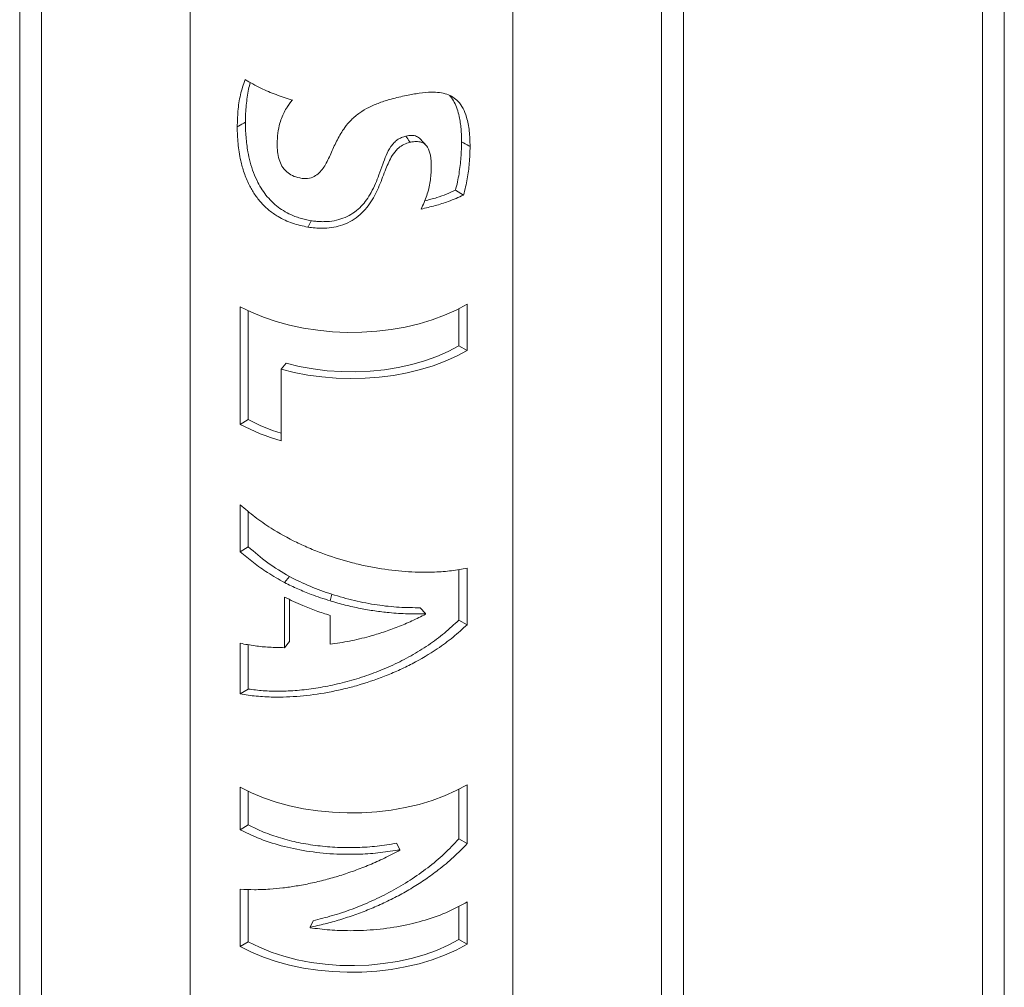
# Paper-space layout 'Sheet2' of a CAD drawing. Units: millimetres. Extents: x 0 to 42, y 0 to 29.8.
# Drawn here: x 29.2 to 29.4, y 11.6 to 11.9 of the extents above; entities that cross this region are included whole.
import ezdxf

# ---------------------------------------------------------------- set-up
doc = ezdxf.new("R2010")
doc.units = ezdxf.units.MM

psp = doc.layouts.new('Sheet2')

# ---------------------------------------------------------------- linework, layer by layer
at = {"color": 7, "linetype": 'Continuous', "lineweight": 0}
for p, q in [((29.4495501369654, 9.227572480881626), (29.4495501369654, 12.26734788466559)), ((29.44355044878618, 12.26388377549723), (29.44355044878618, 9.227877250136887)), ((29.17838540584122, 12.21632198838295), (29.17838540584122, 9.176493863227662)), ((29.36116178931708, 9.176546973892707), (29.36116178931708, 12.21632237767667)), ((29.18438509402044, 9.176890447604), (29.18438509402044, 12.21285865780203)), ((29.35516210113785, 12.21285826850831), (29.35516210113785, 9.176851743147967)), ((29.31422368706747, 9.118918811793069), (29.31422368706747, 12.18922519456125)), ((29.22532350809083, 12.10984055845702), (29.22532350809083, 9.118919201086792)), ((29.30061935871773, 11.84962187210735), (29.2983983883886, 11.85095189411531)), ((29.23914160525622, 11.78646662846726), (29.23914160525622, 11.81887359031594)), ((29.2413470655451, 11.78780521493715), (29.2413470655451, 11.81774092790494)), ((29.29931381793826, 11.81829410096705), (29.29931381793826, 11.80813032583131)), ((29.3016052577981, 11.81955796868269), (29.3016052577981, 11.8068409850175)), ((29.29931381793826, 11.80813032583131), (29.3016052577981, 11.8068409850175)), ((29.25175059363153, 11.80333111280214), (29.2503530041349, 11.80166941254135)), ((29.2503530041349, 11.80166941254135), (29.2503530041349, 11.78197943435786)), ((29.2413470655451, 11.78780521493715), (29.23914160525622, 11.78646662846726)), ((29.23914160525622, 11.75139218180956), (29.23914160525622, 11.76431416193539)), ((29.2413470655451, 11.75273076827945), (29.2413470655451, 11.76248416113687)), ((29.23914160525622, 11.75139218180956), (29.2413470655451, 11.75273076827945)), ((29.3016052577981, 11.74688059100735), (29.3016052577981, 11.73129248882198)), ((29.25134058908921, 11.74287635444711), (29.25266770905512, 11.74455732474723)), ((29.29931381793826, 11.74649569671988), (29.29931381793826, 11.73258182963578)), ((29.25134058908921, 11.72496340161297), (29.25134058908921, 11.73887395916256)), ((29.26388483990521, 11.7378524304967), (29.26430900578863, 11.73968327888056)), ((29.25266770905512, 11.72664437191309), (29.25266770905512, 11.73825966994594)), ((29.26388483990521, 11.73384984053365), (29.26388483990521, 11.72588768455609)), ((29.29016930051055, 11.73433377241952), (29.28870090430842, 11.73597522940666)), ((29.29016930051055, 11.73419691343392), (29.29016930051055, 11.73433377241952)), ((29.3016052577981, 11.73129248882198), (29.29931381793826, 11.73258182963578)), ((29.23914160525622, 11.71221663786772), (29.23914160525622, 11.72616379497534)), ((29.2413470655451, 11.71355522433761), (29.2413470655451, 11.72578434368143)), ((29.25134058908921, 11.72496340161297), (29.25266770905512, 11.72664437191309)), ((29.23914160525622, 11.71221663786772), (29.2413470655451, 11.71355522433761)), ((29.23914160525622, 11.67481714588275), (29.23914160525622, 11.68650817385215)), ((29.2413470655451, 11.67615573235264), (29.2413470655451, 11.68537551144116)), ((29.29931381793826, 11.68592868450326), (29.29931381793826, 11.67227841210837)), ((29.3016052577981, 11.6871925522189), (29.3016052577981, 11.67098907129456)), ((29.2413470655451, 11.67615573235264), (29.23914160525622, 11.67481714588275)), ((29.28215128404983, 11.67110646483069), (29.28311122067151, 11.66934432678912)), ((29.29931381793826, 11.67227841210837), (29.3016052577981, 11.67098907129456)), ((29.28311122067151, 11.66920746780351), (29.28311122067151, 11.66934432678912)), ((29.23914160525622, 11.64261518049473), (29.23914160525622, 11.65840886317625)), ((29.2413470655451, 11.64395376696462), (29.2413470655451, 11.65834887930108)), ((29.3016052577981, 11.65492244935583), (29.3016052577981, 11.64329955886148)), ((29.29931381793826, 11.65372048940324), (29.29931381793826, 11.64458889967528)), ((29.25916338134763, 11.64975242298121), (29.25834067486469, 11.64796712196306)), ((29.25834067486469, 11.64796712196306), (29.25834067486469, 11.64783026297746)), ((29.2413470655451, 11.64395376696462), (29.23914160525622, 11.64261518049473)), ((29.29931381793826, 11.64458889967528), (29.3016052577981, 11.64329955886148))]:
    psp.add_line(p, q, dxfattribs=at)
at = {"color": 7, "linetype": 'Continuous', "lineweight": 0, "flags": 128}
for points in [[(29.23914160525622, 11.81887359031594), (29.24221933672188, 11.81733276575644), (29.24552803291738, 11.81596108932001), (29.24904038268488, 11.81477004517151), (29.25272738899262, 11.81376936565403), (29.2565573574105, 11.81296800452323), (29.26049825633366, 11.81237238512555), (29.26451704263287, 11.8119875682794), (29.26857932447975, 11.81181705762829), (29.27265239591984, 11.81186143711283), (29.2767008536004, 11.81212129067358), (29.2806916543922, 11.81259389325449), (29.28459074364164, 11.81327515727144), (29.28836507821948, 11.81416002190604), (29.29198330087045, 11.81524050663694), (29.2954150658636, 11.81650765770848), (29.29863103899238, 11.81795076954325), (29.3016052577981, 11.81955796868269)], [(29.3016052577981, 11.8068409850175), (29.29871128659195, 11.80527310454419), (29.29558635065595, 11.80386074691361), (29.29225607527401, 11.80261481235003), (29.28874608573003, 11.80154542249026), (29.28508470470619, 11.80066114179625), (29.28130194075864, 11.79996839361444), (29.27742679091915, 11.79947379593813), (29.27349061244302, 11.79918065776397), (29.26952509976033, 11.7990909255606), (29.26556127295158, 11.79920615650289), (29.26163150079642, 11.79952479341597), (29.257765791851, 11.80004469518434), (29.25399651489498, 11.80076119028331), (29.2503530041349, 11.80166941254135)], [(29.29931381793826, 11.80813032583131), (29.29641242888676, 11.80656906335131), (29.29326490223997, 11.80517636505378), (29.28989956068007, 11.80396468833791), (29.28634843581194, 11.80294473878109), (29.28264423359001, 11.80212683266702), (29.27882134584268, 11.801517587989), (29.27491416439833, 11.80112362274033), (29.27095977848364, 11.8009476619771), (29.26699460297574, 11.80099204146163), (29.26305471557694, 11.80125578795963), (29.25917720551394, 11.80173695500246), (29.25539747613948, 11.80243106571231), (29.25175059363153, 11.80333111280214)], [(29.23914160525622, 11.68650817385215), (29.24221933672188, 11.68496734929265), (29.24552803291738, 11.68359567285622), (29.24904038268488, 11.68240462870772), (29.25272738899262, 11.68140394919024), (29.2565573574105, 11.68060258805944), (29.26049825633366, 11.68000696866176), (29.26451704263287, 11.67962215181561), (29.26857932447975, 11.6794516411645), (29.27265239591984, 11.67949602064904), (29.2767008536004, 11.67975587420979), (29.2806916543922, 11.6802284767907), (29.28459074364164, 11.68090974080766), (29.28836507821948, 11.68179460544225), (29.29198330087045, 11.68287509017315), (29.2954150658636, 11.68414224124469), (29.29863103899238, 11.68558535307946), (29.3016052577981, 11.6871925522189)], [(29.29931381793826, 11.64458889967528), (29.29637365378613, 11.64300914574339), (29.29318162006731, 11.64160165428435), (29.28976738816315, 11.64038043987224), (29.28616298967849, 11.63935698667192), (29.2824041651409, 11.63854024843901), (29.27852564355353, 11.63793859498861), (29.2745638397935, 11.63755747643284), (29.2705561802623, 11.63740059106207), (29.26654110288576, 11.63746988534494), (29.26255738276451, 11.63776360745968), (29.25864143477567, 11.6382802002314), (29.25483135967028, 11.63901362960737), (29.25116289797589, 11.63995805618173), (29.24767111587046, 11.64110335831767), (29.24438871930843, 11.64243960902521), (29.2413470655451, 11.64395376696462)], [(29.3016052577981, 11.64329955886148), (29.29863103899238, 11.64169235972204), (29.2954150658636, 11.64024924788727), (29.29198330087045, 11.63898209681572), (29.28836507821948, 11.63790161208483), (29.28459074364164, 11.63701674745023), (29.2806916543922, 11.63633548343328), (29.2767008536004, 11.63586288085237), (29.27265239591984, 11.63560302729162), (29.26857932447975, 11.63555864780708), (29.26451704263287, 11.63572915845819), (29.26049825633366, 11.63611397530433), (29.2565573574105, 11.63670959470202), (29.25272738899262, 11.63751095583282), (29.24904038268488, 11.6385116353503), (29.24552803291738, 11.6397026794988), (29.24221933672188, 11.64107435593523), (29.23914160525622, 11.64261518049473)]]:
    psp.add_lwpolyline(points, dxfattribs=at)
at = {"color": 7, "linetype": 'Continuous', "lineweight": 0}
for centre, radius, start, end in [((29.26447258508419, 11.83061433331454), 0.04865604042872652, 241.6220473759038, 253.1305645404506), ((29.26437908663148, 11.83327367032333), 0.05317734135402985, 241.667284211258, 254.7066850923792)]:
    psp.add_arc(centre, radius, start, end, dxfattribs=at)
for points, knots in [([(29.23828956456672, 11.86837577718351), (29.23833660422569, 11.86984705958131), (29.23843552842755, 11.87294116017943), (29.23907254795402, 11.87736749333841), (29.23999546406376, 11.88006260435789), (29.24046029585243, 11.88142001188671)], [0, 0, 0, 0, 0.3103432782464218, 0.652650588549043, 1, 1, 1, 1]), ([(29.24046029585243, 11.88142001188671), (29.24189017507027, 11.88061634417516), (29.24457414010961, 11.87910781393419), (29.24895691916499, 11.87722365881691), (29.25194035887019, 11.87624389586041), (29.25344085084421, 11.87575113361349)], [0, 0, 0, 0, 0.361730307667603, 0.6789884679310948, 1, 1, 1, 1]), ([(29.24055639066703, 11.86967971651197), (29.24056847481235, 11.87047460076069), (29.24059268815316, 11.8720673326197), (29.24076598166276, 11.87437110461468), (29.24103500132667, 11.87661931197068), (29.24138730495255, 11.87872914035645), (29.24172075162816, 11.8800413612246), (29.24187777866155, 11.88065931355445)], [0, 0, 0, 0, 0.2032755672075891, 0.4073089541882437, 0.610770162445231, 0.8167035056326881, 1, 1, 1, 1]), ([(29.25549087355578, 11.85432702996705), (29.25570845917388, 11.85429037624353), (29.2562741308979, 11.85419508513395), (29.25751353800172, 11.85413316227477), (29.25912657125415, 11.85446203977263), (29.26062143769177, 11.85542486841848), (29.26173499514558, 11.8566647437951), (29.26299805666959, 11.85863335959789), (29.2642531159367, 11.86142509588331), (29.26580200891348, 11.86489463340564), (29.26756421296161, 11.86791271929605), (29.26966792325355, 11.87039936620218), (29.27192240546517, 11.87228606937866), (29.27456784087578, 11.87385044834912), (29.27751160255848, 11.87509891533982), (29.28102373483496, 11.87620206207792), (29.28350112274052, 11.87675018290643), (29.28489790987359, 11.87705922135734)], [0, 0, 0, 0, 0.01550152039854556, 0.0403003279584918, 0.08828519094094506, 0.1353333904324686, 0.179254622611637, 0.224200573743524, 0.3287488051935228, 0.433141335209815, 0.537741089934084, 0.6099843501114495, 0.6844385660828574, 0.7528994643705839, 0.8241227193328555, 0.9008378453436042, 0.9999999999999999, 0.9999999999999999, 0.9999999999999999, 0.9999999999999999]), ([(29.28489790987359, 11.87705922135734), (29.2860916571481, 11.87728676433389), (29.28847629076397, 11.87774130495779), (29.29154064712284, 11.87801854727255), (29.29405365079869, 11.87789397987055), (29.29606037148076, 11.87745513840184), (29.29775213930454, 11.87664586137759), (29.29929173584379, 11.87537717691578), (29.30055605865028, 11.87354039243551), (29.3016196120594, 11.87081427287043), (29.30229988623048, 11.8673109227878), (29.30238299883862, 11.86443264988418), (29.30242459253315, 11.86299221856334)], [0, 0, 0, 0, 0.1023298842805428, 0.2044145248947241, 0.2806241864365269, 0.3568176782842596, 0.4329766690462985, 0.5091943008009537, 0.6111010527790997, 0.7131889660412842, 0.8564654533085911, 1, 1, 1, 1]), ([(29.29677657765789, 11.87702863381309), (29.29686108712458, 11.87694795462702), (29.29739921836249, 11.8764342134809), (29.29811998989765, 11.87520632271523), (29.29891878625441, 11.87334912503169), (29.29941654876022, 11.87144760226469), (29.29974211292822, 11.8696058266493), (29.29993565749511, 11.86788163767723), (29.30005343979521, 11.86608995576231), (29.30006724584124, 11.86486050564773), (29.30007414708539, 11.86424593900141)], [0, 0, 0, 0, 0.02978564876317438, 0.1896661837907805, 0.3515742631565036, 0.5148084072493021, 0.6339864411540456, 0.757510898234825, 0.8787866931134565, 1, 1, 1, 1]), ([(29.25344085084421, 11.87575113361349), (29.25271319896614, 11.8747942087985), (29.25125793408413, 11.87288041029134), (29.25007116371627, 11.8697669833428), (29.24939944996686, 11.86670564205141), (29.24932591107913, 11.86471746766543), (29.24928888050371, 11.86371632060125)], [0, 0, 0, 0, 0.2819296719677004, 0.5638442821059648, 0.7803733819444103, 1, 1, 1, 1]), ([(29.25350929732619, 11.87589662576527), (29.25327757991284, 11.87557948311342), (29.25281416866084, 11.87494523007549), (29.25234630307262, 11.87431165878481), (29.25211238217915, 11.87399488925502)], [0, 0, 0, 0, 0.5000254360374522, 1, 1, 1, 1]), ([(29.23828956456672, 11.86837577718351), (29.23839577750252, 11.8684368297483), (29.23915165720025, 11.86887131914333), (29.23990709968382, 11.86930606191149), (29.24055639066703, 11.86967971651197)], [0, 0, 0, 0, 0.1405156615718992, 1, 1, 1, 1]), ([(29.25863064518245, 11.84257211914235), (29.25812234239399, 11.84266392896654), (29.25710613029184, 11.84284747754537), (29.25561850963788, 11.84324985442842), (29.25389969228718, 11.84383993788178), (29.25201823772366, 11.84470092724776), (29.25001085832382, 11.84593914758297), (29.24818405654277, 11.84742061417878), (29.24654816245055, 11.84914187196006), (29.24513310634498, 11.85105236933301), (29.24384376009317, 11.85328265907865), (29.24272130813454, 11.85585483435177), (29.24183089995906, 11.85869110177259), (29.24126657156054, 11.86128137229262), (29.24091398432376, 11.86358956848377), (29.24070078934643, 11.86565115487938), (29.24057694793185, 11.8676961344543), (29.24056313956699, 11.86902851135448), (29.24055639066703, 11.86967971651197)], [0, 0, 0, 0, 0.0418424651744188, 0.08365254029615567, 0.1247079618337463, 0.1887170029230469, 0.2499456924654248, 0.3130262305344895, 0.3749810504438116, 0.4370485363860275, 0.5004576838890075, 0.5797979266296948, 0.6640529352268529, 0.7482273434193472, 0.8085884878197147, 0.871863884342115, 0.9373729014927481, 1, 1, 1, 1]), ([(29.257765791851, 11.84079363076436), (29.25633847579813, 11.84109714614955), (29.25348736450621, 11.84170342822718), (29.24991081507627, 11.84335427453707), (29.247070373755, 11.84534449186493), (29.2448825012774, 11.84742182819958), (29.24303182179034, 11.84981757679987), (29.24141493855674, 11.8526158747491), (29.24013319959461, 11.85575065950215), (29.23906937583608, 11.85961039026002), (29.23840440786132, 11.86388694088923), (29.23832787408836, 11.86687838744266), (29.23828956456672, 11.86837577718351)], [0, 0, 0, 0, 0.1142855174639793, 0.2282891225732381, 0.3050125451146989, 0.3816770597616152, 0.4585398006777955, 0.5354324566466213, 0.6297733191296578, 0.7242720418926744, 0.8619824194214613, 1, 1, 1, 1]), ([(29.24928888050371, 11.86371632060125), (29.24930694417922, 11.86300802701233), (29.24934298808448, 11.86159471182126), (29.24973591139379, 11.85952855198483), (29.25053008069497, 11.85758287263576), (29.25179321138144, 11.85598989606206), (29.25354010429344, 11.85483116185694), (29.25480941414729, 11.85450313763192), (29.25549087355578, 11.85432702996705)], [0, 0, 0, 0, 0.1929800128873607, 0.3850685479193047, 0.5415130183461224, 0.699482892599755, 0.8386601903150979, 1, 1, 1, 1]), ([(29.28591988665628, 11.86415414222514), (29.28574306642844, 11.8641099658407), (29.28503599928099, 11.86393331370926), (29.28379385135112, 11.86342276639825), (29.2822087904703, 11.86222310036318), (29.28097754624239, 11.86058498182198), (29.28001086100153, 11.85872468924007), (29.27884796385553, 11.85595276084179), (29.2775137843985, 11.85221769574017), (29.27568154890661, 11.84840967326043), (29.27361207067891, 11.84561057121589), (29.27169365001432, 11.84374453253904), (29.26937839115519, 11.8422164233513), (29.26686023613198, 11.84118757879366), (29.2642515988039, 11.8406211009437), (29.26123394855333, 11.84038277400575), (29.25906873433779, 11.84063927709101), (29.257765791851, 11.84079363076436)], [0, 0, 0, 0, 0.01307975778008234, 0.05230321856164431, 0.09136268137053825, 0.1486650143868561, 0.2001621286423522, 0.2522274001753645, 0.3845565918854632, 0.5173152731886836, 0.5835174928817707, 0.6511773415861605, 0.7175176707640517, 0.786282148259498, 0.8462504267792934, 0.9074794309789911, 1, 1, 1, 1]), ([(29.28475764516174, 11.86587501513198), (29.28455136089664, 11.86582288030989), (29.28414005704056, 11.86571893029047), (29.28332406609623, 11.86541281957003), (29.28237498796303, 11.86487453236758), (29.28157572538153, 11.86416141615602), (29.28102087814505, 11.86352528160171), (29.28018304816519, 11.86239645965884), (29.27927377091483, 11.8605686750848), (29.27828450445731, 11.85795482288109), (29.27738330484909, 11.85535842429215), (29.2763773977136, 11.85275507998147), (29.2752788348192, 11.85043074484246), (29.27398498106717, 11.8483340282722), (29.27248152433573, 11.84649437921164), (29.27069312295354, 11.84491393624868), (29.26858618039449, 11.84365059408636), (29.26623753010971, 11.84278086899047), (29.26416068439925, 11.84240240354148), (29.26245085242545, 11.84229143489774), (29.26117825712166, 11.84230029818898), (29.25989677199723, 11.84238753843097), (29.25905345380667, 11.8425104805168), (29.25863064518245, 11.84257211914235)], [0, 0, 0, 0, 0.01578547084774974, 0.03147416516041182, 0.06293558624949847, 0.09251170211869754, 0.108629708097443, 0.1258555042780719, 0.199379245267544, 0.2700786799457781, 0.355578902164212, 0.4271200616695167, 0.5009514416300991, 0.5659670937565969, 0.625605128296855, 0.6888227642719819, 0.7504617643009163, 0.8114958473780863, 0.875265858003096, 0.905869213140705, 0.9375543706190181, 0.9686920655301574, 1, 1, 1, 1]), ([(29.28873023851499, 11.86502780034644), (29.28870869874964, 11.86506191236263), (29.2885816716685, 11.86526308214225), (29.28822005405307, 11.86551900845928), (29.28750603403324, 11.86593202437187), (29.28657280789428, 11.86609305514196), (29.28554909252222, 11.86603366578708), (29.28502080821387, 11.86592776783886), (29.28475764516174, 11.86587501513198)], [0, 0, 0, 0, 0.03227422827657776, 0.190331739828246, 0.3415769839814234, 0.6702588005131209, 0.8357405300574877, 1, 1, 1, 1]), ([(29.28591988665628, 11.86415414222514), (29.28586537378575, 11.8642347902449), (29.2854776828497, 11.8648083521573), (29.28509043900286, 11.8653820147315), (29.28475764516174, 11.86587501513198)], [0, 0, 0, 0, 0.1406090920880525, 1, 1, 1, 1]), ([(29.29173986067346, 11.85720794804759), (29.2917130429914, 11.85836276804176), (29.29166661441479, 11.86036207016204), (29.29095323850609, 11.8626155541581), (29.28981634371595, 11.86389100653108), (29.28842853827311, 11.86439745902178), (29.28704965556186, 11.86437998091407), (29.28622443815592, 11.8642150214997), (29.28591988665628, 11.86415414222514)], [0, 0, 0, 0, 0.3068968424696485, 0.5313204750147045, 0.6693393013820098, 0.8084831673035745, 0.9293195487823868, 1, 1, 1, 1]), ([(29.29033148158361, 11.86327809774715), (29.29006626624655, 11.86357225986858), (29.28953572553839, 11.86416070615513), (29.28900753724933, 11.86474859161681), (29.28874338833172, 11.86504259531132)], [0, 0, 0, 0, 0.499896300081075, 1, 1, 1, 1]), ([(29.30007414708539, 11.86424593900141), (29.30006570043189, 11.86354541866171), (29.30004876393188, 11.86214079578549), (29.29991619857226, 11.85997655561495), (29.2997039002974, 11.85776466761772), (29.29939308309068, 11.85552169255647), (29.29898709144716, 11.8532465956689), (29.29859469338965, 11.8517170700123), (29.2983983883886, 11.85095189411531)], [0, 0, 0, 0, 0.1666191714303574, 0.3340903704628559, 0.5000143281103071, 0.6687606631570352, 0.834290876002856, 1, 1, 1, 1]), ([(29.30242459253315, 11.86299221856334), (29.30231433906101, 11.86305106847417), (29.30153110903588, 11.86346913256082), (29.30074747272888, 11.86388694287504), (29.30007414708539, 11.86424593900141)], [0, 0, 0, 0, 0.1407676782071037, 1, 1, 1, 1]), ([(29.30242459253314, 11.86299221856334), (29.30238089130836, 11.8614667464779), (29.30229838167718, 11.85858659518288), (29.30174278322249, 11.85409228336365), (29.30099576929618, 11.85111971204208), (29.30061935871773, 11.84962187210735)], [0, 0, 0, 0, 0.3584237174972544, 0.6767180756483114, 1, 1, 1, 1]), ([(29.2889251255425, 11.84576157421675), (29.28948844716316, 11.8470023584523), (29.29062856193021, 11.84951359959378), (29.29155493285922, 11.85341492011642), (29.29167766755667, 11.8559323139302), (29.29173986067345, 11.85720794804759)], [0, 0, 0, 0, 0.3251228291660626, 0.6580207914041556, 1, 1, 1, 1]), ([(29.2983983883886, 11.85095189411531), (29.29675411545848, 11.85022776753858), (29.2941347772331, 11.84907422886036), (29.29103273603657, 11.8483227469045), (29.28987798149364, 11.84804300297221)], [0, 0, 0, 0, 0.6277436469193463, 1, 1, 1, 1]), ([(29.30061935871773, 11.84962187210735), (29.29924518461903, 11.84901721394543), (29.29678816278114, 11.84793608579019), (29.29282603296791, 11.84666840703772), (29.29022961438067, 11.84606482501562), (29.2889251255425, 11.84576157421675)], [0, 0, 0, 0, 0.3870481050754919, 0.6920416033075254, 1, 1, 1, 1]), ([(29.257765791851, 11.84079363076436), (29.25780636748631, 11.84087700413573), (29.25809486522317, 11.84146979901811), (29.25838301881973, 11.8420626496891), (29.25863064518245, 11.84257211914235)], [0, 0, 0, 0, 0.1406445531968749, 1, 1, 1, 1]), ([(29.23914160525622, 11.76431416193539), (29.24045370373312, 11.76318319071096), (29.2430949538942, 11.76090654914683), (29.24823810591067, 11.75738044560023), (29.25341868001894, 11.75449232679191), (29.25843342789254, 11.75221845536743), (29.26356669813615, 11.75020570094447), (29.26882665266333, 11.74858594961836), (29.27407187918628, 11.74737132516976), (29.2792718985731, 11.74642630650681), (29.28435246971717, 11.74587532596779), (29.28917765193662, 11.74570159283984), (29.29318284383568, 11.74576453233299), (29.29745100662202, 11.74609579681846), (29.30021356388716, 11.74661768121982), (29.3016052577981, 11.74688059100735)], [0, 0, 0, 0, 0.07594189561962039, 0.1528708001502168, 0.2648438140033284, 0.3225188312837312, 0.3801849197773983, 0.4921897746505999, 0.5498665520650422, 0.6075414081098187, 0.7195529641712284, 0.777227805295392, 0.834907064244389, 0.9168311056103364, 1, 1, 1, 1]), ([(29.25266770905512, 11.74455732474723), (29.2506214357831, 11.74578344391723), (29.24652922464459, 11.74823548128349), (29.2430743575224, 11.75123242115912), (29.2413470655451, 11.75273076827944)], [0, 0, 0, 0, 0.5000409809658188, 1, 1, 1, 1]), ([(29.25134058908921, 11.7428763544471), (29.24976098069434, 11.74378033041211), (29.24677259176542, 11.74549052122562), (29.24269123160155, 11.74835635771441), (29.24032889898021, 11.75037674679059), (29.23914160525622, 11.75139218180956)], [0, 0, 0, 0, 0.3580366695503269, 0.6773532116582307, 1, 1, 1, 1]), ([(29.26430900578863, 11.73968327888056), (29.26230705444637, 11.74037164676897), (29.25830301281851, 11.74174843032125), (29.25454618709784, 11.74362100494531), (29.25266770905512, 11.74455732474723)], [0, 0, 0, 0, 0.4999826496122534, 1, 1, 1, 1]), ([(29.26388483990521, 11.7378524304967), (29.26212904338944, 11.73842383796979), (29.25910183187158, 11.73940901550508), (29.25491697580143, 11.74112887059747), (29.25253554164493, 11.74229248014597), (29.25134058908921, 11.74287635444711)], [0, 0, 0, 0, 0.4075945264751938, 0.7027436460189841, 1, 1, 1, 1]), ([(29.25134058908921, 11.73887395916256), (29.25298606556564, 11.73808128248874), (29.25582323347045, 11.73671453136828), (29.26004920346955, 11.73507700426409), (29.26260337054908, 11.73425983056839), (29.26388483990521, 11.73384984053365)], [0, 0, 0, 0, 0.4075914941117063, 0.7027785094046638, 0.9999999999999999, 0.9999999999999999, 0.9999999999999999, 0.9999999999999999]), ([(29.28870090430842, 11.73597522940666), (29.28679672604443, 11.73597958239328), (29.28298831348912, 11.7359882884946), (29.27685361251429, 11.7366696182145), (29.27057760037363, 11.7378217022802), (29.26639852150638, 11.73906275804235), (29.26430900578863, 11.73968327888056)], [0, 0, 0, 0, 0.2499995910725455, 0.500006537972945, 0.7500061064006511, 1, 1, 1, 1]), ([(29.29016930051055, 11.73433377241952), (29.28856011560453, 11.73429810602055), (29.28531975616503, 11.7342262858387), (29.2805888725978, 11.73453264132332), (29.27618343231227, 11.7350578674192), (29.27213970793906, 11.7357514280897), (29.26801978188339, 11.73665489049529), (29.26526688980328, 11.73745216852311), (29.26388483990521, 11.7378524304967)], [0, 0, 0, 0, 0.1969813757146567, 0.3966545160953583, 0.5445678268828501, 0.6935756568765157, 0.8461640631541826, 1, 1, 1, 1]), ([(29.26388483990521, 11.72588768455609), (29.26566640194605, 11.72616117113116), (29.26925445979929, 11.72671197185037), (29.27419693474526, 11.7279060163883), (29.27863154361294, 11.72924172541996), (29.28255641534815, 11.73065987806303), (29.28643802513886, 11.73228977534172), (29.28892213198276, 11.73355945777337), (29.29016930051055, 11.73419691343392)], [0, 0, 0, 0, 0.1980625283036934, 0.39889703182961, 0.5462205336337729, 0.6946825041709264, 0.8467125628215324, 1, 1, 1, 1]), ([(29.3016052577981, 11.73129248882198), (29.30034037258034, 11.73012787105117), (29.29779417751259, 11.72778351285786), (29.29278318628266, 11.72412258644243), (29.28769597958498, 11.72109740233004), (29.28273728605675, 11.71868957939275), (29.27764236994676, 11.71654171727814), (29.27239456406285, 11.71478420218079), (29.26713530142531, 11.71343345979123), (29.26190359184024, 11.7123533175879), (29.25676645580647, 11.71167217402371), (29.25186050695081, 11.71137276362104), (29.24778286897246, 11.71133257439309), (29.24342273965107, 11.71154995043263), (29.2405756743683, 11.71199331484866), (29.23914160525622, 11.71221663786772)], [0, 0, 0, 0, 0.07582988680892552, 0.1526444305545506, 0.2647847187678838, 0.3225341752836913, 0.380284433077058, 0.492450536589729, 0.5502071563812359, 0.6079683490905483, 0.7201386301980209, 0.7778972467856919, 0.8356498310813566, 0.9172166854624352, 1, 1, 1, 1]), ([(29.29931381793826, 11.73258182963578), (29.29801936083605, 11.73135965533618), (29.29543050927256, 11.72891536588), (29.29098156099978, 11.72563957134798), (29.28621083465191, 11.72268996932871), (29.28115459329745, 11.72011343524196), (29.2759085660277, 11.71792315038927), (29.27055852796842, 11.71613059466712), (29.26519514365087, 11.71474081867423), (29.25990971648846, 11.71375076901108), (29.25478765585784, 11.71314911955388), (29.24992797530165, 11.71292961947184), (29.24536747969525, 11.71304018442457), (29.2426872270017, 11.71338354136808), (29.2413470655451, 11.71355522433761)], [0, 0, 0, 0, 0.08333735887111479, 0.1666706849099261, 0.2500071675876791, 0.3333299787043399, 0.4166659353820223, 0.5000035757191934, 0.5833351699563666, 0.6666728618035626, 0.7500061690034386, 0.8333397860885402, 0.9166677098881794, 0.9999999999999999, 0.9999999999999999, 0.9999999999999999, 0.9999999999999999]), ([(29.23914160525622, 11.72616379497534), (29.2404695076473, 11.72591130621337), (29.24297311198645, 11.72543526824226), (29.24709051416282, 11.72503795639314), (29.24991905696729, 11.72498833811802), (29.25134058908921, 11.72496340161297)], [0, 0, 0, 0, 0.3597247232241822, 0.678218808860783, 1, 1, 1, 1]), ([(29.28311122067151, 11.66934432678912), (29.28133127420323, 11.66904518778981), (29.27774270153449, 11.66844208985615), (29.27157820837798, 11.66799524774983), (29.2646872193733, 11.66804427043997), (29.25733885083604, 11.66883146712921), (29.25029474293948, 11.67033792180861), (29.24415422191092, 11.67233927828494), (29.24069423431663, 11.67404964070427), (29.23914160525622, 11.67481714588275)], [0, 0, 0, 0, 0.1169604938354104, 0.2358055362782058, 0.3918995425974501, 0.5525234728985289, 0.7086265394379336, 0.8692495594350532, 1, 1, 1, 1]), ([(29.28215128404983, 11.67110646483069), (29.28038390818985, 11.670811058939), (29.27684933192945, 11.6702202764826), (29.27136351409966, 11.66985830926154), (29.26586507819296, 11.66989024739857), (29.26043220784146, 11.67035097838977), (29.25516307537737, 11.67121947443561), (29.25016224011517, 11.67249018310575), (29.24547180679444, 11.67411070940263), (29.24272200119887, 11.67547404717609), (29.2413470655451, 11.67615573235264)], [0, 0, 0, 0, 0.1250020251713353, 0.2499916405322538, 0.3750010280308934, 0.4999990237674999, 0.6249956250551659, 0.750006943182078, 0.8750004845547151, 1, 1, 1, 1]), ([(29.3016052577981, 11.67098907129456), (29.30037831205236, 11.66972598597536), (29.29791042003518, 11.66718540242704), (29.2940258107489, 11.66395616932848), (29.29022037643527, 11.66118165892722), (29.28653975477772, 11.65881452740068), (29.28268442033082, 11.65662332328396), (29.27871788352181, 11.65464207516617), (29.27471450321343, 11.6528904222132), (29.27066984103025, 11.65134507195988), (29.26658013034039, 11.65000747536828), (29.26243345120572, 11.64884960084711), (29.25971749635288, 11.64826399034511), (29.25834067486469, 11.64796712196306)], [0, 0, 0, 0, 0.1083945519460907, 0.2180259806792597, 0.3032430734041161, 0.3884689695408267, 0.4761594251962889, 0.5638528416908555, 0.6491010454910693, 0.7343522256313775, 0.8220762014774334, 0.9098036151773882, 1, 1, 1, 1]), ([(29.29931381793826, 11.67227841210837), (29.29799458259596, 11.67088197402963), (29.29535606135873, 11.66808904436115), (29.29081125014527, 11.66430719334249), (29.28593706484143, 11.66086281142331), (29.28077041647273, 11.65780866481857), (29.27541303649325, 11.65515402472296), (29.26996006839884, 11.65292042242943), (29.26449070275916, 11.65107537705708), (29.26093914422921, 11.6501934049608), (29.25916338134763, 11.64975242298121)], [0, 0, 0, 0, 0.1249979197907546, 0.2500006294579692, 0.3750020101312949, 0.4999928431059005, 0.625000596615979, 0.7499991988167358, 0.8750007526654966, 0.9999999999999999, 0.9999999999999999, 0.9999999999999999, 0.9999999999999999]), ([(29.23914160525622, 11.65840886317625), (29.24040684839663, 11.65835519886612), (29.24295145085514, 11.65824727151909), (29.24692980094611, 11.65841028132258), (29.25081716098715, 11.65877211934764), (29.25457421627555, 11.65930124864133), (29.2584953498525, 11.66004043966534), (29.26251387747106, 11.66099306341818), (29.26655532741675, 11.66215084627886), (29.27062455270387, 11.66351845111723), (29.27472376155229, 11.66512240761912), (29.27892765452367, 11.66699134020817), (29.28168430392153, 11.66845159841502), (29.28311122067151, 11.66920746780351)], [0, 0, 0, 0, 0.107273804277054, 0.2157444505174446, 0.3007841687793805, 0.3858252500406952, 0.4733300214341251, 0.5608387152341536, 0.6459004682598827, 0.7309743783124801, 0.8185114343705385, 0.9060565792554115, 0.9999999999999999, 0.9999999999999999, 0.9999999999999999, 0.9999999999999999]), ([(29.25834067486469, 11.64783026297746), (29.26014096785573, 11.64760148402823), (29.26377013384836, 11.64714029421828), (29.26995879777893, 11.64693262666644), (29.27683428019719, 11.64724851482196), (29.28410901469832, 11.64832186939863), (29.2910248459512, 11.6501054427244), (29.29691542291782, 11.65232388024582), (29.30017976597225, 11.65413260512468), (29.3016052577981, 11.65492244935583)], [0, 0, 0, 0, 0.1177095141635729, 0.2372876903591789, 0.3943688340564387, 0.5559968301508652, 0.7130691477343972, 0.8747014092366604, 0.9999999999999999, 0.9999999999999999, 0.9999999999999999, 0.9999999999999999])]:
    psp.add_open_spline(points, degree=3, knots=knots, dxfattribs=at)

doc.saveas('drawing.dxf')
